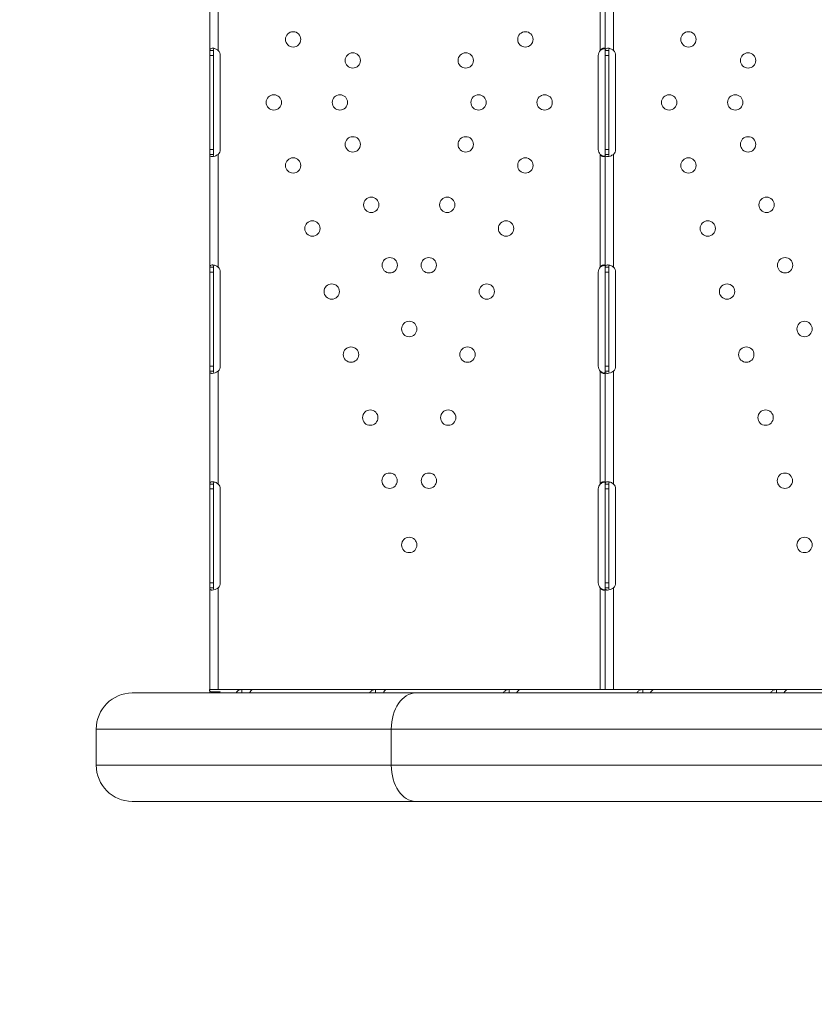
# Model space of a CAD drawing. Units: millimetres. Extents: x 64779 to 81549, y 75203 to 90916.
# Drawn here: x 71152 to 71592, y 85217 to 85762 of the extents above; entities that cross this region are included whole.
import ezdxf

# ---------------------------------------------------------------- set-up
doc = ezdxf.new("R2010")
doc.units = ezdxf.units.MM
doc.header["$MEASUREMENT"] = 0
doc.styles.get("Standard").update_dxf_attribs({"font": 'arial.ttf'})
doc.dimstyles.new('ISO-25', dxfattribs={"dimtxt": 2.5, "dimasz": 2.5, "dimexe": 1.25, "dimexo": 0.625, "dimtad": 1, "dimtxsty": 'Standard', "dimcen": 2.5, "dimadec": 0, "dimazin": 0, "dimtfac": 1, "dimtmove": 0, "dimatfit": 3, "dimfxl": 1, "dimarcsym": 0})

# ---------------------------------------------------------------- blocks, each defined once
blk = doc.blocks.new('*D1')
at = {"color": 0, "lineweight": -2, "transparency": 16777216}
for p, q in [((65418.19, 90412.16), (65418.19, 90533.41)), ((65638.19, 90532.16), (81321.6, 90532.16)), ((81541.6, 90412.16), (81541.6, 90533.41))]:
    blk.add_line(p, q, dxfattribs=at)
at = {"color": 0, "transparency": 16777216}
for points in [[(65638.19, 90568.83), (65638.19, 90495.49), (65418.19, 90532.16)], [(81321.6, 90568.83), (81321.6, 90495.49), (81541.6, 90532.16)]]:
    blk.add_solid(points, dxfattribs=at)
at = {"layer": 'Defpoints', "color": 0, "transparency": 16777216}
for p in [(81541.6, 90532.16), (81541.6, 81809.57), (65418.19, 81358.03)]:
    blk.add_point(p, dxfattribs=at)
at = {"color": 0, "lineweight": 18, "transparency": 16777216, "insert": (73479.89, 90744.91), "char_height": 260, "attachment_point": 5}
blk.add_mtext('1610', dxfattribs=at)
blk = doc.blocks.new('*D2')
at = {"color": 0, "lineweight": -2, "transparency": 16777216}
for p, q in [((65282.39, 90319.79), (65161.14, 90319.79)), ((65162.39, 90099.79), (65162.39, 75428.34)), ((65282.39, 75208.34), (65161.14, 75208.34))]:
    blk.add_line(p, q, dxfattribs=at)
at = {"color": 0, "transparency": 16777216}
for points in [[(65125.72, 90099.79), (65199.05, 90099.79), (65162.39, 90319.79)], [(65125.72, 75428.34), (65199.05, 75428.34), (65162.39, 75208.34)]]:
    blk.add_solid(points, dxfattribs=at)
at = {"layer": 'Defpoints', "color": 0, "transparency": 16777216}
for p in [(73194.37, 90319.79), (65162.39, 75208.34), (72681.19, 75208.34)]:
    blk.add_point(p, dxfattribs=at)
at = {"color": 0, "lineweight": 18, "transparency": 16777216, "insert": (64949.64, 82764.07), "char_height": 260, "attachment_point": 5, "rotation": 90}
blk.add_mtext('1510', dxfattribs=at)

msp = doc.modelspace()

# ---------------------------------------------------------------- linework, layer by layer
at = {"color": 0, "linetype": 'Continuous', "lineweight": 18}
for p, q in [((71257.501, 85745.21), (71257.501, 85807.709)), ((71262.201, 85745.203), (71262.201, 85807.709)), ((71473.779, 85745.21), (71473.779, 85807.709)), ((71476.479, 85745.21), (71476.479, 85807.709)), ((71481.179, 85745.203), (71481.179, 85807.709)), ((71257.501, 85745.21), (71259.079, 85745.21)), ((71257.501, 85742.458), (71257.501, 85745.21)), ((71259.079, 85745.21), (71259.501, 85745.21)), ((71259.501, 85742.458), (71259.501, 85745.21)), ((71476.479, 85745.21), (71478.057, 85745.21)), ((71476.479, 85742.458), (71476.479, 85745.21)), ((71478.057, 85745.21), (71478.479, 85745.21)), ((71478.479, 85742.458), (71478.479, 85745.21)), ((71257.501, 85742.458), (71259.501, 85742.458)), ((71257.501, 85690.458), (71257.501, 85742.458)), ((71259.501, 85690.458), (71259.501, 85742.458)), ((71263.292, 85742.458), (71263.292, 85690.458)), ((71472.682, 85690.458), (71472.682, 85742.458)), ((71476.479, 85742.458), (71478.479, 85742.458)), ((71476.479, 85690.458), (71476.479, 85742.458)), ((71478.479, 85690.458), (71478.479, 85742.458)), ((71482.27, 85742.458), (71482.27, 85690.458)), ((71257.501, 85690.458), (71259.501, 85690.458)), ((71257.501, 85687.706), (71257.501, 85690.458)), ((71258.601, 85687.706), (71257.501, 85687.706)), ((71257.501, 85625.207), (71257.501, 85687.706)), ((71259.501, 85687.706), (71258.601, 85687.706)), ((71259.501, 85687.706), (71259.501, 85690.458)), ((71262.201, 85625.207), (71262.201, 85687.713)), ((71473.779, 85625.207), (71473.779, 85687.706)), ((71476.479, 85690.458), (71478.479, 85690.458)), ((71476.479, 85687.706), (71476.479, 85690.458)), ((71477.579, 85687.706), (71476.479, 85687.706)), ((71476.479, 85625.207), (71476.479, 85687.706)), ((71478.479, 85687.706), (71477.579, 85687.706)), ((71478.479, 85687.706), (71478.479, 85690.458)), ((71481.179, 85625.207), (71481.179, 85687.713)), ((71257.501, 85625.207), (71259.079, 85625.207)), ((71257.501, 85622.458), (71257.501, 85625.207)), ((71257.501, 85622.458), (71259.501, 85622.458)), ((71257.501, 85570.458), (71257.501, 85622.458)), ((71259.079, 85625.207), (71259.501, 85625.207)), ((71259.501, 85622.458), (71259.501, 85625.207)), ((71259.501, 85570.458), (71259.501, 85622.458)), ((71263.295, 85622.458), (71263.295, 85570.458)), ((71472.685, 85570.458), (71472.685, 85622.458)), ((71476.479, 85625.207), (71478.057, 85625.207)), ((71476.479, 85622.458), (71476.479, 85625.207)), ((71476.479, 85622.458), (71478.479, 85622.458)), ((71476.479, 85570.458), (71476.479, 85622.458)), ((71478.057, 85625.207), (71478.479, 85625.207)), ((71478.479, 85622.458), (71478.479, 85625.207)), ((71478.479, 85570.458), (71478.479, 85622.458)), ((71482.273, 85622.458), (71482.273, 85570.458)), ((71257.501, 85570.458), (71259.501, 85570.458)), ((71257.501, 85567.709), (71257.501, 85570.458)), ((71258.601, 85567.709), (71257.501, 85567.709)), ((71257.501, 85505.207), (71257.501, 85567.709)), ((71259.501, 85567.709), (71258.601, 85567.709)), ((71259.501, 85567.709), (71259.501, 85570.458)), ((71262.201, 85505.207), (71262.201, 85567.709)), ((71473.779, 85505.207), (71473.779, 85567.709)), ((71476.479, 85570.458), (71478.479, 85570.458)), ((71476.479, 85567.709), (71476.479, 85570.458)), ((71477.579, 85567.709), (71476.479, 85567.709)), ((71476.479, 85505.207), (71476.479, 85567.709)), ((71478.479, 85567.709), (71477.579, 85567.709)), ((71478.479, 85567.709), (71478.479, 85570.458)), ((71481.179, 85505.207), (71481.179, 85567.709)), ((71257.501, 85505.207), (71259.079, 85505.207)), ((71257.501, 85502.458), (71257.501, 85505.207)), ((71257.501, 85502.458), (71259.501, 85502.458)), ((71257.501, 85450.458), (71257.501, 85502.458)), ((71259.079, 85505.207), (71259.501, 85505.207)), ((71259.501, 85502.458), (71259.501, 85505.207)), ((71259.501, 85450.458), (71259.501, 85502.458)), ((71263.295, 85502.458), (71263.295, 85450.458)), ((71472.685, 85450.458), (71472.685, 85502.458)), ((71476.479, 85505.207), (71478.057, 85505.207)), ((71476.479, 85502.458), (71476.479, 85505.207)), ((71476.479, 85502.458), (71478.479, 85502.458)), ((71476.479, 85450.458), (71476.479, 85502.458)), ((71478.057, 85505.207), (71478.479, 85505.207)), ((71478.479, 85502.458), (71478.479, 85505.207)), ((71478.479, 85450.458), (71478.479, 85502.458)), ((71482.273, 85502.458), (71482.273, 85450.458)), ((71257.501, 85450.458), (71259.501, 85450.458)), ((71257.501, 85447.709), (71257.501, 85450.458)), ((71258.601, 85447.709), (71257.501, 85447.709)), ((71257.501, 85391.458), (71257.501, 85447.709)), ((71259.501, 85447.709), (71258.601, 85447.709)), ((71259.501, 85447.709), (71259.501, 85450.458)), ((71262.201, 85391.458), (71262.201, 85447.709)), ((71473.779, 85391.458), (71473.779, 85447.709)), ((71476.479, 85450.458), (71478.479, 85450.458)), ((71476.479, 85447.709), (71476.479, 85450.458)), ((71477.579, 85447.709), (71476.479, 85447.709)), ((71476.479, 85391.458), (71476.479, 85447.709)), ((71478.479, 85447.709), (71477.579, 85447.709)), ((71478.479, 85447.709), (71478.479, 85450.458)), ((71481.179, 85391.458), (71481.179, 85447.709)), ((71257.501, 85391.458), (71262.201, 85391.458)), ((71257.549, 85391.454), (71257.594, 85391.454)), ((71257.549, 85391.454), (71257.549, 85391.444)), ((71275.315, 85391.454), (71257.594, 85391.454)), ((71353.985, 85391.458), (71262.201, 85391.458)), ((71275.061, 85391.448), (71275.061, 85391.448)), ((71281.338, 85391.454), (71275.315, 85391.454)), ((71275.315, 85391.454), (71275.315, 85389.879)), ((71349.329, 85391.454), (71281.338, 85391.454)), ((71349.075, 85391.448), (71349.075, 85391.448)), ((71355.352, 85391.454), (71349.329, 85391.454)), ((71349.329, 85391.454), (71349.329, 85389.879)), ((71353.985, 85391.454), (71353.985, 85391.458)), ((71423.343, 85391.454), (71355.352, 85391.454)), ((71381.995, 85391.458), (71381.995, 85391.454)), ((71473.779, 85391.458), (71381.995, 85391.458)), ((71423.089, 85391.448), (71423.089, 85391.448)), ((71429.366, 85391.454), (71423.343, 85391.454)), ((71423.343, 85391.454), (71423.343, 85389.879)), ((71497.357, 85391.454), (71429.366, 85391.454)), ((71476.479, 85391.458), (71473.779, 85391.458)), ((71476.479, 85391.458), (71481.179, 85391.458)), ((71572.963, 85391.458), (71481.179, 85391.458)), ((71497.103, 85391.448), (71497.103, 85391.448)), ((71503.38, 85391.454), (71497.357, 85391.454)), ((71497.357, 85391.454), (71497.357, 85389.879)), ((71571.371, 85391.454), (71503.38, 85391.454)), ((71571.117, 85391.448), (71571.117, 85391.448)), ((71577.394, 85391.454), (71571.371, 85391.454)), ((71571.371, 85391.454), (71571.371, 85389.879)), ((71572.963, 85391.454), (71572.963, 85391.458)), ((71645.385, 85391.454), (71577.394, 85391.454)), ((71214.571, 85389.523), (71371.525, 85389.523)), ((71257.501, 85390.693), (71257.782, 85389.523)), ((71257.549, 85390.495), (71257.549, 85389.523)), ((71257.594, 85389.523), (71257.594, 85390.31)), ((71258.951, 85390.078), (71259.324, 85389.523)), ((71258.951, 85390.078), (71263.232, 85390.078)), ((71275.315, 85389.879), (71275.315, 85389.523)), ((71349.329, 85389.879), (71349.329, 85389.523)), ((71964.994, 85389.523), (71371.525, 85389.523)), ((71423.343, 85389.879), (71423.343, 85389.523)), ((71497.357, 85389.879), (71497.357, 85389.523)), ((71571.371, 85389.879), (71571.371, 85389.523)), ((71194.571, 85369.523), (71194.571, 85349.523)), ((71358.065, 85369.523), (71194.571, 85369.523)), ((71358.065, 85369.523), (71952.689, 85369.523)), ((71358.065, 85349.523), (71358.065, 85369.523)), ((71194.571, 85349.523), (71358.065, 85349.523)), ((71953.534, 85349.523), (71358.065, 85349.523)), ((71371.525, 85329.523), (71214.571, 85329.523)), ((71371.525, 85329.523), (71934.979, 85329.523))]:
    msp.add_line(p, q, dxfattribs=at)
for centre in [(71303.674, 85751.357), (71432.306, 85751.357), (71522.652, 85751.357), (71336.702, 85739.678), (71399.278, 85739.678), (71555.68, 85739.678), (71292.99, 85716.456), (71329.593, 85716.456), (71406.387, 85716.456), (71442.99, 85716.456), (71511.968, 85716.456), (71548.571, 85716.456), (71336.702, 85693.234), (71399.278, 85693.234), (71555.68, 85693.234), (71303.674, 85681.555), (71432.306, 85681.555), (71522.652, 85681.555), (71346.947, 85659.767), (71389.033, 85659.767), (71565.925, 85659.767), (71314.358, 85646.653), (71421.622, 85646.653), (71533.336, 85646.653), (71357.192, 85626.3), (71378.788, 85626.3), (71576.17, 85626.3), (71325.042, 85611.752), (71410.938, 85611.752), (71544.02, 85611.752), (71367.99, 85591.027), (71586.968, 85591.027), (71335.726, 85576.851), (71400.254, 85576.851), (71554.704, 85576.851), (71346.41, 85541.95), (71389.57, 85541.95), (71565.388, 85541.95), (71357.094, 85507.048), (71378.886, 85507.048), (71576.073, 85507.048), (71367.99, 85471.456), (71586.968, 85471.456)]:
    msp.add_circle(centre, 4.25, dxfattribs=at)
for centre, radius, start, end in [((71259.292, 85742.458), 4, 0, 43.33618), ((71476.682, 85742.458), 4, 136.52271, 180), ((71478.27, 85742.458), 4, 0, 43.33618), ((71259.292, 85690.458), 4, 316.66382, 0), ((71476.682, 85690.458), 4, 180, 223.47729), ((71478.27, 85690.458), 4, 316.66382, 0), ((71259.295, 85622.458), 4, 0, 43.40678), ((71476.685, 85622.458), 4, 136.59322, 180), ((71478.273, 85622.458), 4, 0, 43.40678), ((71259.295, 85570.458), 4, 316.59322, 0), ((71476.685, 85570.458), 4, 180, 223.40678), ((71478.273, 85570.458), 4, 316.59322, 0), ((71259.295, 85502.458), 4, 0, 43.40678), ((71476.685, 85502.458), 4, 136.59322, 180), ((71478.273, 85502.458), 4, 0, 43.40678), ((71259.295, 85450.458), 4, 316.59322, 0), ((71476.685, 85450.458), 4, 180, 223.40678), ((71478.273, 85450.458), 4, 316.59322, 360), ((71214.571, 85369.523), 20, 90, 180), ((71214.571, 85349.523), 20, 180, 270)]:
    msp.add_arc(centre, radius, start, end, dxfattribs=at)
at = {"color": 0, "linetype": 'Continuous', "lineweight": 18, "extrusion": (0, 0, -1)}
for centre, major_axis, ratio, start_param in [((71258.334, 85394.154), (0, -2.7), 0.6724536, -0.0514888), ((71371.525, 85369.523), (0, 20), 0.6730125, -1.5707963)]:
    msp.add_ellipse(centre, major_axis=major_axis, ratio=ratio, start_param=start_param, end_param=0, dxfattribs=at)
at = {"color": 0, "linetype": 'Continuous', "lineweight": 18}
for centre, major_axis, ratio, start_param, end_param in [((71265.466, 85386.754), (0, -4.7), 0.6724536, -2.3561945, -2.2007818), ((71371.525, 85349.523), (0, -20), 0.6730125, -1.5707963, 0)]:
    msp.add_ellipse(centre, major_axis=major_axis, ratio=ratio, start_param=start_param, end_param=end_param, dxfattribs=at)
at = {"lineweight": 18}
msp.add_open_spline([(65418.186, 81358.03), (65412.247, 81513.556), (65425.227, 81794.062), (65385.188, 82592.642), (66017.616, 84127.01), (67850.467, 84400.884), (69769.693, 84877.301), (69686.44, 85720.232), (69730.397, 87075.204), (69548.283, 88564.988), (69731.899, 90426.787), (71303.815, 90288.594), (72414.7, 90336.544), (73454.231, 90309.287), (74500.243, 90342.041), (75465.882, 90285.426), (76890.21, 90364.777), (77149.968, 88507.309), (76772.434, 86803.969), (77784.107, 85261.056), (77765.632, 84567.535), (77662.089, 83662.884), (79495.573, 83712.406), (81143.102, 84014.915), (81573.939, 82612.926), (81534.22, 81817.037), (81573.835, 81018.144), (81145.831, 79648.743), (78973.284, 79856.67), (76183.814, 80205.769), (76228.717, 79474.919), (76236.951, 78915.657), (75986.123, 77878.436), (74740.474, 77966.037), (74411.377, 76899.229), (74850.84, 75565.374), (73426.975, 75180.534), (72711.159, 75212.401), (71999.465, 75189.134), (70516.325, 75513.269), (71258.47, 77290.977), (69925.193, 77928.473), (69917.507, 79306.39), (68547.5, 79506.868), (67451.852, 80025.616), (65762.173, 79566.827), (65438.485, 80826.424), (65418.186, 81358.03)], degree=3, knots=[0, 0, 0, 0, 447.8308637, 866.1080192, 2394.6257386, 4795.1894752, 6482.668803, 6839.0724155, 7197.377889, 10583.2670239, 11558.2407666, 12782.5007751, 13891.8250291, 14798.8535372, 15879.0296721, 16989.7351631, 17990.4345931, 18912.2030941, 22185.2457155, 23601.1744152, 23909.3357218, 24279.7311255, 26119.3214129, 27536.1344962, 29066.8682256, 29519.4838864, 29972.9714716, 31503.705201, 32920.5182843, 36236.6370287, 36525.696628, 36819.8942334, 37967.9445305, 39115.9948276, 39632.17218, 41048.9852633, 42579.7189927, 42908.3969767, 43236.0813674, 44765.8425884, 46182.6556717, 47320.394013, 48468.4443101, 49569.4325121, 50864.6579149, 52281.4709982, 53812.2047276, 53812.2047276, 53812.2047276, 53812.2047276], dxfattribs=at)
at = {"color": 0, "linetype": 'Continuous', "lineweight": 18}
for points, knots in [([(71262.201, 85745.203), (71261.687, 85745.62), (71261.119, 85745.934), (71260.257, 85746.247), (71259.968, 85746.326), (71259.547, 85746.404), (71259.409, 85746.424), (71259.207, 85746.443), (71259.14, 85746.448), (71259.042, 85746.453), (71259.009, 85746.455), (71258.961, 85746.456), (71258.945, 85746.456), (71258.921, 85746.456), (71258.913, 85746.456), (71258.897, 85746.457), (71258.889, 85746.457), (71258.429, 85746.457), (71258.079, 85746.353), (71257.615, 85745.938), (71257.501, 85745.626), (71257.501, 85745.21)], [0, 0, 0, 0, 0.25, 0.25, 0.375, 0.375, 0.4375, 0.4375, 0.46875, 0.46875, 0.484375, 0.484375, 0.4921875, 0.4921875, 0.4960938, 0.4960938, 0.5, 0.5, 0.75, 0.75, 1, 1, 1, 1]), ([(71259.882, 85746.338), (71259.812, 85746.289), (71259.751, 85746.225), (71259.566, 85745.938), (71259.501, 85745.626), (71259.501, 85745.21)], [0.65443122, 0.65443122, 0.65443122, 0.65443122, 0.75, 0.75, 1, 1, 1, 1]), ([(71476.479, 85745.203), (71476.479, 85745.621), (71476.43, 85745.935), (71476.243, 85746.248), (71476.162, 85746.327), (71476.009, 85746.405), (71475.952, 85746.424), (71475.829, 85746.45), (71475.761, 85746.457), (71475.546, 85746.457), (71475.392, 85746.431), (71475.155, 85746.356), (71475.074, 85746.325), (71474.953, 85746.269), (71474.913, 85746.249), (71474.852, 85746.216), (71474.832, 85746.205), (71474.802, 85746.187), (71474.791, 85746.181), (71474.776, 85746.172), (71474.771, 85746.169), (71474.764, 85746.164), (71474.761, 85746.163), (71474.756, 85746.16), (71474.753, 85746.158), (71474.632, 85746.083), (71474.491, 85745.967), (71474.167, 85745.652), (71473.983, 85745.452), (71473.779, 85745.21)], [0, 0, 0, 0, 0.25, 0.25, 0.375, 0.375, 0.4375, 0.4375, 0.5, 0.5, 0.625, 0.625, 0.6875, 0.6875, 0.71875, 0.71875, 0.734375, 0.734375, 0.7421875, 0.7421875, 0.7460938, 0.7460938, 0.7480469, 0.7480469, 0.75, 0.75, 0.875, 0.875, 1, 1, 1, 1]), ([(71476.12, 85746.343), (71476.045, 85746.326), (71475.969, 85746.308), (71475.823, 85746.269), (71475.717, 85746.238), (71475.594, 85746.199), (71475.533, 85746.178), (71475.502, 85746.167), (71475.489, 85746.163), (71475.48, 85746.16), (71475.474, 85746.158), (71475.263, 85746.083), (71475.019, 85745.967), (71474.454, 85745.652), (71474.133, 85745.452), (71473.779, 85745.21)], [0.65368473, 0.65368473, 0.65368473, 0.65368473, 0.6875, 0.6875, 0.71875, 0.734375, 0.7421875, 0.74609375, 0.74804687, 0.74804687, 0.75, 0.75, 0.875, 0.875, 1, 1, 1, 1]), ([(71481.179, 85745.203), (71480.665, 85745.62), (71480.097, 85745.934), (71479.235, 85746.247), (71478.946, 85746.326), (71478.525, 85746.404), (71478.387, 85746.424), (71478.185, 85746.443), (71478.118, 85746.448), (71478.02, 85746.453), (71477.987, 85746.455), (71477.939, 85746.456), (71477.923, 85746.456), (71477.899, 85746.456), (71477.891, 85746.456), (71477.875, 85746.457), (71477.867, 85746.457), (71477.407, 85746.457), (71477.057, 85746.353), (71476.593, 85745.938), (71476.479, 85745.626), (71476.479, 85745.21)], [0, 0, 0, 0, 0.25, 0.25, 0.375, 0.375, 0.4375, 0.4375, 0.46875, 0.46875, 0.484375, 0.484375, 0.4921875, 0.4921875, 0.4960938, 0.4960938, 0.5, 0.5, 0.75, 0.75, 1, 1, 1, 1]), ([(71478.86, 85746.338), (71478.79, 85746.289), (71478.729, 85746.225), (71478.544, 85745.938), (71478.479, 85745.626), (71478.479, 85745.21)], [0.65443122, 0.65443122, 0.65443122, 0.65443122, 0.75, 0.75, 1, 1, 1, 1]), ([(71257.501, 85687.706), (71257.501, 85687.289), (71257.587, 85686.976), (71257.913, 85686.665), (71258.054, 85686.587), (71258.322, 85686.51), (71258.42, 85686.49), (71258.581, 85686.471), (71258.637, 85686.466), (71258.725, 85686.462), (71258.755, 85686.461), (71258.801, 85686.46), (71258.816, 85686.459), (71258.839, 85686.459), (71258.847, 85686.459), (71258.863, 85686.459), (71258.871, 85686.459), (71259.33, 85686.46), (71259.865, 85686.566), (71261.005, 85686.983), (71261.609, 85687.296), (71262.201, 85687.713)], [0, 0, 0, 0, 0.25, 0.25, 0.375, 0.375, 0.4375, 0.4375, 0.46875, 0.46875, 0.484375, 0.484375, 0.4921875, 0.4921875, 0.4960938, 0.4960938, 0.5, 0.5, 0.75, 0.75, 1, 1, 1, 1]), ([(71259.501, 85687.706), (71259.501, 85687.289), (71259.55, 85686.976), (71259.719, 85686.696), (71259.772, 85686.636), (71259.835, 85686.589)], [0, 0, 0, 0, 0.25, 0.25, 0.33737428, 0.33737428, 0.33737428, 0.33737428]), ([(71473.779, 85687.706), (71474.076, 85687.289), (71474.403, 85686.976), (71474.899, 85686.664), (71475.064, 85686.587), (71475.306, 85686.509), (71475.385, 85686.49), (71475.54, 85686.465), (71475.616, 85686.459), (71475.831, 85686.46), (71475.953, 85686.485), (71476.105, 85686.561), (71476.15, 85686.593), (71476.211, 85686.65), (71476.23, 85686.67), (71476.257, 85686.703), (71476.266, 85686.714), (71476.278, 85686.732), (71476.283, 85686.738), (71476.289, 85686.747), (71476.291, 85686.75), (71476.294, 85686.755), (71476.295, 85686.756), (71476.297, 85686.76), (71476.298, 85686.761), (71476.344, 85686.837), (71476.389, 85686.953), (71476.456, 85687.27), (71476.479, 85687.47), (71476.479, 85687.713)], [0, 0, 0, 0, 0.25, 0.25, 0.375, 0.375, 0.4375, 0.4375, 0.5, 0.5, 0.625, 0.625, 0.6875, 0.6875, 0.71875, 0.71875, 0.734375, 0.734375, 0.7421875, 0.7421875, 0.7460938, 0.7460938, 0.7480469, 0.7480469, 0.75, 0.75, 0.875, 0.875, 1, 1, 1, 1]), ([(71473.779, 85687.706), (71474.296, 85687.288), (71474.865, 85686.976), (71475.666, 85686.687), (71475.893, 85686.621), (71476.116, 85686.572)], [0, 0, 0, 0, 0.25, 0.25, 0.34829064, 0.34829064, 0.34829064, 0.34829064]), ([(71476.479, 85687.706), (71476.479, 85687.289), (71476.565, 85686.976), (71476.891, 85686.665), (71477.033, 85686.587), (71477.3, 85686.51), (71477.398, 85686.49), (71477.559, 85686.471), (71477.615, 85686.466), (71477.703, 85686.462), (71477.733, 85686.461), (71477.779, 85686.46), (71477.794, 85686.459), (71477.817, 85686.459), (71477.825, 85686.459), (71477.841, 85686.459), (71477.849, 85686.459), (71478.308, 85686.46), (71478.843, 85686.566), (71479.983, 85686.983), (71480.587, 85687.296), (71481.179, 85687.713)], [0, 0, 0, 0, 0.25, 0.25, 0.375, 0.375, 0.4375, 0.4375, 0.46875, 0.46875, 0.484375, 0.484375, 0.4921875, 0.4921875, 0.4960938, 0.4960938, 0.5, 0.5, 0.75, 0.75, 1, 1, 1, 1]), ([(71478.479, 85687.706), (71478.479, 85687.289), (71478.528, 85686.976), (71478.697, 85686.696), (71478.75, 85686.636), (71478.813, 85686.589)], [0, 0, 0, 0, 0.25, 0.25, 0.33737428, 0.33737428, 0.33737428, 0.33737428]), ([(71262.201, 85625.207), (71261.686, 85625.623), (71261.118, 85625.937), (71260.255, 85626.249), (71259.966, 85626.327), (71259.545, 85626.405), (71259.406, 85626.425), (71259.204, 85626.444), (71259.138, 85626.449), (71259.04, 85626.454), (71259.007, 85626.455), (71258.959, 85626.456), (71258.943, 85626.456), (71258.919, 85626.456), (71258.911, 85626.457), (71258.895, 85626.457), (71258.886, 85626.457), (71258.427, 85626.456), (71258.078, 85626.352), (71257.615, 85625.935), (71257.501, 85625.623), (71257.501, 85625.207)], [0, 0, 0, 0, 0.25, 0.25, 0.375, 0.375, 0.4375, 0.4375, 0.46875, 0.46875, 0.484375, 0.484375, 0.4921875, 0.4921875, 0.4960938, 0.4960938, 0.5, 0.5, 0.75, 0.75, 1, 1, 1, 1]), ([(71259.883, 85626.338), (71259.812, 85626.289), (71259.751, 85626.224), (71259.566, 85625.935), (71259.501, 85625.623), (71259.501, 85625.207)], [0.65326878, 0.65326878, 0.65326878, 0.65326878, 0.75, 0.75, 1, 1, 1, 1]), ([(71476.479, 85625.207), (71476.479, 85625.624), (71476.43, 85625.937), (71476.243, 85626.25), (71476.161, 85626.328), (71476.008, 85626.406), (71475.952, 85626.425), (71475.829, 85626.451), (71475.761, 85626.457), (71475.546, 85626.456), (71475.392, 85626.431), (71475.154, 85626.355), (71475.074, 85626.324), (71474.953, 85626.268), (71474.912, 85626.247), (71474.852, 85626.214), (71474.831, 85626.203), (71474.801, 85626.185), (71474.791, 85626.179), (71474.776, 85626.17), (71474.771, 85626.167), (71474.763, 85626.163), (71474.761, 85626.161), (71474.756, 85626.158), (71474.752, 85626.156), (71474.631, 85626.081), (71474.491, 85625.965), (71474.166, 85625.649), (71473.982, 85625.449), (71473.779, 85625.207)], [0, 0, 0, 0, 0.25, 0.25, 0.375, 0.375, 0.4375, 0.4375, 0.5, 0.5, 0.625, 0.625, 0.6875, 0.6875, 0.71875, 0.71875, 0.734375, 0.734375, 0.7421875, 0.7421875, 0.7460938, 0.7460938, 0.7480469, 0.7480469, 0.75, 0.75, 0.875, 0.875, 1, 1, 1, 1]), ([(71476.122, 85626.343), (71476.046, 85626.326), (71475.969, 85626.307), (71475.822, 85626.268), (71475.716, 85626.237), (71475.593, 85626.197), (71475.532, 85626.176), (71475.501, 85626.166), (71475.488, 85626.161), (71475.479, 85626.158), (71475.473, 85626.156), (71475.262, 85626.081), (71475.018, 85625.965), (71474.453, 85625.649), (71474.133, 85625.449), (71473.779, 85625.207)], [0.6532396, 0.6532396, 0.6532396, 0.6532396, 0.6875, 0.6875, 0.71875, 0.734375, 0.7421875, 0.74609375, 0.74804687, 0.74804687, 0.75, 0.75, 0.875, 0.875, 1, 1, 1, 1]), ([(71481.179, 85625.207), (71480.664, 85625.623), (71480.096, 85625.937), (71479.233, 85626.249), (71478.944, 85626.327), (71478.523, 85626.405), (71478.385, 85626.425), (71478.182, 85626.444), (71478.116, 85626.449), (71478.018, 85626.454), (71477.985, 85626.455), (71477.937, 85626.456), (71477.921, 85626.456), (71477.897, 85626.456), (71477.889, 85626.457), (71477.873, 85626.457), (71477.864, 85626.457), (71477.405, 85626.456), (71477.056, 85626.352), (71476.593, 85625.935), (71476.479, 85625.623), (71476.479, 85625.207)], [0, 0, 0, 0, 0.25, 0.25, 0.375, 0.375, 0.4375, 0.4375, 0.46875, 0.46875, 0.484375, 0.484375, 0.4921875, 0.4921875, 0.4960938, 0.4960938, 0.5, 0.5, 0.75, 0.75, 1, 1, 1, 1]), ([(71478.862, 85626.338), (71478.79, 85626.289), (71478.729, 85626.224), (71478.544, 85625.935), (71478.479, 85625.623), (71478.479, 85625.207)], [0.65326878, 0.65326878, 0.65326878, 0.65326878, 0.75, 0.75, 1, 1, 1, 1]), ([(71257.501, 85567.709), (71257.501, 85567.292), (71257.586, 85566.979), (71257.912, 85566.666), (71258.053, 85566.588), (71258.32, 85566.511), (71258.418, 85566.491), (71258.579, 85566.472), (71258.635, 85566.467), (71258.723, 85566.462), (71258.753, 85566.461), (71258.798, 85566.46), (71258.814, 85566.459), (71258.837, 85566.459), (71258.845, 85566.459), (71258.86, 85566.459), (71258.869, 85566.459), (71259.327, 85566.46), (71259.863, 85566.564), (71261.004, 85566.981), (71261.609, 85567.293), (71262.201, 85567.709)], [0, 0, 0, 0, 0.25, 0.25, 0.375, 0.375, 0.4375, 0.4375, 0.46875, 0.46875, 0.484375, 0.484375, 0.4921875, 0.4921875, 0.4960938, 0.4960938, 0.5, 0.5, 0.75, 0.75, 1, 1, 1, 1]), ([(71259.501, 85567.709), (71259.501, 85567.292), (71259.55, 85566.979), (71259.719, 85566.697), (71259.772, 85566.636), (71259.836, 85566.589)], [0, 0, 0, 0, 0.25, 0.25, 0.3385106, 0.3385106, 0.3385106, 0.3385106]), ([(71473.779, 85567.709), (71474.075, 85567.292), (71474.402, 85566.978), (71474.898, 85566.666), (71475.064, 85566.588), (71475.305, 85566.51), (71475.385, 85566.491), (71475.54, 85566.465), (71475.616, 85566.459), (71475.831, 85566.459), (71475.953, 85566.485), (71476.105, 85566.56), (71476.15, 85566.592), (71476.211, 85566.648), (71476.23, 85566.669), (71476.257, 85566.701), (71476.266, 85566.713), (71476.278, 85566.73), (71476.282, 85566.736), (71476.288, 85566.745), (71476.29, 85566.748), (71476.293, 85566.753), (71476.294, 85566.755), (71476.296, 85566.758), (71476.298, 85566.76), (71476.344, 85566.835), (71476.389, 85566.951), (71476.456, 85567.267), (71476.479, 85567.467), (71476.479, 85567.709)], [0, 0, 0, 0, 0.25, 0.25, 0.375, 0.375, 0.4375, 0.4375, 0.5, 0.5, 0.625, 0.625, 0.6875, 0.6875, 0.71875, 0.71875, 0.734375, 0.734375, 0.7421875, 0.7421875, 0.7460938, 0.7460938, 0.7480469, 0.7480469, 0.75, 0.75, 0.875, 0.875, 1, 1, 1, 1]), ([(71473.779, 85567.709), (71474.295, 85567.291), (71474.864, 85566.978), (71475.666, 85566.688), (71475.894, 85566.622), (71476.118, 85566.572)], [0, 0, 0, 0, 0.25, 0.25, 0.34874716, 0.34874716, 0.34874716, 0.34874716]), ([(71476.479, 85567.709), (71476.479, 85567.292), (71476.564, 85566.979), (71476.89, 85566.666), (71477.031, 85566.588), (71477.298, 85566.511), (71477.396, 85566.491), (71477.557, 85566.472), (71477.613, 85566.467), (71477.701, 85566.462), (71477.731, 85566.461), (71477.776, 85566.46), (71477.792, 85566.459), (71477.815, 85566.459), (71477.823, 85566.459), (71477.838, 85566.459), (71477.847, 85566.459), (71478.305, 85566.46), (71478.841, 85566.564), (71479.982, 85566.981), (71480.587, 85567.293), (71481.179, 85567.709)], [0, 0, 0, 0, 0.25, 0.25, 0.375, 0.375, 0.4375, 0.4375, 0.46875, 0.46875, 0.484375, 0.484375, 0.4921875, 0.4921875, 0.4960938, 0.4960938, 0.5, 0.5, 0.75, 0.75, 1, 1, 1, 1]), ([(71478.479, 85567.709), (71478.479, 85567.292), (71478.528, 85566.979), (71478.697, 85566.697), (71478.751, 85566.636), (71478.814, 85566.589)], [0, 0, 0, 0, 0.25, 0.25, 0.3385106, 0.3385106, 0.3385106, 0.3385106]), ([(71262.201, 85505.207), (71261.686, 85505.623), (71261.118, 85505.937), (71260.255, 85506.249), (71259.966, 85506.327), (71259.545, 85506.405), (71259.406, 85506.425), (71259.204, 85506.444), (71259.138, 85506.449), (71259.04, 85506.454), (71259.007, 85506.455), (71258.959, 85506.456), (71258.943, 85506.456), (71258.919, 85506.456), (71258.911, 85506.457), (71258.895, 85506.457), (71258.886, 85506.457), (71258.427, 85506.456), (71258.078, 85506.352), (71257.615, 85505.935), (71257.501, 85505.623), (71257.501, 85505.207)], [0, 0, 0, 0, 0.25, 0.25, 0.375, 0.375, 0.4375, 0.4375, 0.46875, 0.46875, 0.484375, 0.484375, 0.4921875, 0.4921875, 0.4960938, 0.4960938, 0.5, 0.5, 0.75, 0.75, 1, 1, 1, 1]), ([(71259.883, 85506.338), (71259.812, 85506.289), (71259.751, 85506.224), (71259.566, 85505.935), (71259.501, 85505.623), (71259.501, 85505.207)], [0.65326878, 0.65326878, 0.65326878, 0.65326878, 0.75, 0.75, 1, 1, 1, 1]), ([(71476.479, 85505.207), (71476.479, 85505.624), (71476.43, 85505.937), (71476.243, 85506.25), (71476.161, 85506.328), (71476.008, 85506.406), (71475.952, 85506.425), (71475.829, 85506.451), (71475.761, 85506.457), (71475.546, 85506.456), (71475.392, 85506.431), (71475.154, 85506.355), (71475.074, 85506.324), (71474.953, 85506.268), (71474.912, 85506.247), (71474.852, 85506.214), (71474.831, 85506.203), (71474.801, 85506.185), (71474.791, 85506.179), (71474.776, 85506.17), (71474.771, 85506.167), (71474.763, 85506.163), (71474.761, 85506.161), (71474.756, 85506.158), (71474.752, 85506.156), (71474.631, 85506.081), (71474.491, 85505.965), (71474.166, 85505.649), (71473.982, 85505.449), (71473.779, 85505.207)], [0, 0, 0, 0, 0.25, 0.25, 0.375, 0.375, 0.4375, 0.4375, 0.5, 0.5, 0.625, 0.625, 0.6875, 0.6875, 0.71875, 0.71875, 0.734375, 0.734375, 0.7421875, 0.7421875, 0.7460938, 0.7460938, 0.7480469, 0.7480469, 0.75, 0.75, 0.875, 0.875, 1, 1, 1, 1]), ([(71476.122, 85506.343), (71476.046, 85506.326), (71475.969, 85506.307), (71475.822, 85506.268), (71475.716, 85506.237), (71475.593, 85506.197), (71475.532, 85506.176), (71475.501, 85506.166), (71475.488, 85506.161), (71475.479, 85506.158), (71475.473, 85506.156), (71475.262, 85506.081), (71475.018, 85505.965), (71474.453, 85505.649), (71474.133, 85505.449), (71473.779, 85505.207)], [0.6532396, 0.6532396, 0.6532396, 0.6532396, 0.6875, 0.6875, 0.71875, 0.734375, 0.7421875, 0.74609375, 0.74804687, 0.74804687, 0.75, 0.75, 0.875, 0.875, 1, 1, 1, 1]), ([(71481.179, 85505.207), (71480.664, 85505.623), (71480.096, 85505.937), (71479.233, 85506.249), (71478.944, 85506.327), (71478.523, 85506.405), (71478.385, 85506.425), (71478.182, 85506.444), (71478.116, 85506.449), (71478.018, 85506.454), (71477.985, 85506.455), (71477.937, 85506.456), (71477.921, 85506.456), (71477.897, 85506.456), (71477.889, 85506.457), (71477.873, 85506.457), (71477.864, 85506.457), (71477.405, 85506.456), (71477.056, 85506.352), (71476.593, 85505.935), (71476.479, 85505.623), (71476.479, 85505.207)], [0, 0, 0, 0, 0.25, 0.25, 0.375, 0.375, 0.4375, 0.4375, 0.46875, 0.46875, 0.484375, 0.484375, 0.4921875, 0.4921875, 0.4960938, 0.4960938, 0.5, 0.5, 0.75, 0.75, 1, 1, 1, 1]), ([(71478.862, 85506.338), (71478.79, 85506.289), (71478.729, 85506.224), (71478.544, 85505.935), (71478.479, 85505.623), (71478.479, 85505.207)], [0.65326878, 0.65326878, 0.65326878, 0.65326878, 0.75, 0.75, 1, 1, 1, 1]), ([(71257.501, 85447.709), (71257.501, 85447.292), (71257.586, 85446.979), (71257.912, 85446.666), (71258.053, 85446.588), (71258.32, 85446.511), (71258.418, 85446.491), (71258.579, 85446.472), (71258.635, 85446.467), (71258.723, 85446.462), (71258.753, 85446.461), (71258.798, 85446.46), (71258.814, 85446.459), (71258.837, 85446.459), (71258.845, 85446.459), (71258.86, 85446.459), (71258.869, 85446.459), (71259.327, 85446.46), (71259.863, 85446.564), (71261.004, 85446.981), (71261.609, 85447.293), (71262.201, 85447.709)], [0, 0, 0, 0, 0.25, 0.25, 0.375, 0.375, 0.4375, 0.4375, 0.46875, 0.46875, 0.484375, 0.484375, 0.4921875, 0.4921875, 0.4960938, 0.4960938, 0.5, 0.5, 0.75, 0.75, 1, 1, 1, 1]), ([(71259.501, 85447.709), (71259.501, 85447.292), (71259.55, 85446.979), (71259.719, 85446.697), (71259.772, 85446.636), (71259.836, 85446.589)], [0, 0, 0, 0, 0.25, 0.25, 0.3385106, 0.3385106, 0.3385106, 0.3385106]), ([(71473.779, 85447.709), (71474.075, 85447.292), (71474.402, 85446.978), (71474.898, 85446.666), (71475.064, 85446.588), (71475.305, 85446.51), (71475.385, 85446.491), (71475.54, 85446.465), (71475.616, 85446.459), (71475.831, 85446.459), (71475.953, 85446.485), (71476.105, 85446.56), (71476.15, 85446.592), (71476.211, 85446.648), (71476.23, 85446.669), (71476.257, 85446.701), (71476.266, 85446.713), (71476.278, 85446.73), (71476.282, 85446.736), (71476.288, 85446.745), (71476.29, 85446.748), (71476.293, 85446.753), (71476.294, 85446.755), (71476.296, 85446.758), (71476.298, 85446.76), (71476.344, 85446.835), (71476.389, 85446.951), (71476.456, 85447.267), (71476.479, 85447.467), (71476.479, 85447.709)], [0, 0, 0, 0, 0.25, 0.25, 0.375, 0.375, 0.4375, 0.4375, 0.5, 0.5, 0.625, 0.625, 0.6875, 0.6875, 0.71875, 0.71875, 0.734375, 0.734375, 0.7421875, 0.7421875, 0.7460938, 0.7460938, 0.7480469, 0.7480469, 0.75, 0.75, 0.875, 0.875, 1, 1, 1, 1]), ([(71473.779, 85447.709), (71474.295, 85447.291), (71474.864, 85446.978), (71475.666, 85446.688), (71475.894, 85446.622), (71476.118, 85446.572)], [0, 0, 0, 0, 0.25, 0.25, 0.34874716, 0.34874716, 0.34874716, 0.34874716]), ([(71476.479, 85447.709), (71476.479, 85447.292), (71476.564, 85446.979), (71476.89, 85446.666), (71477.031, 85446.588), (71477.298, 85446.511), (71477.396, 85446.491), (71477.557, 85446.472), (71477.613, 85446.467), (71477.701, 85446.462), (71477.731, 85446.461), (71477.776, 85446.46), (71477.792, 85446.459), (71477.815, 85446.459), (71477.823, 85446.459), (71477.838, 85446.459), (71477.847, 85446.459), (71478.305, 85446.46), (71478.841, 85446.564), (71479.982, 85446.981), (71480.587, 85447.293), (71481.179, 85447.709)], [0, 0, 0, 0, 0.25, 0.25, 0.375, 0.375, 0.4375, 0.4375, 0.46875, 0.46875, 0.484375, 0.484375, 0.4921875, 0.4921875, 0.4960938, 0.4960938, 0.5, 0.5, 0.75, 0.75, 1, 1, 1, 1]), ([(71478.479, 85447.709), (71478.479, 85447.292), (71478.528, 85446.979), (71478.697, 85446.697), (71478.751, 85446.636), (71478.814, 85446.589)], [0, 0, 0, 0, 0.25, 0.25, 0.3385106, 0.3385106, 0.3385106, 0.3385106]), ([(71257.385, 85391.18), (71257.385, 85391.045), (71257.422, 85390.886), (71257.519, 85390.677), (71257.558, 85390.612), (71257.624, 85390.525), (71257.648, 85390.498), (71257.685, 85390.462), (71257.698, 85390.45), (71257.724, 85390.428), (71257.738, 85390.417), (71257.961, 85390.254), (71258.365, 85390.137), (71258.951, 85390.078)], [0, 0, 0, 0, 0.25, 0.25, 0.375, 0.375, 0.4375, 0.4375, 0.46875, 0.46875, 0.5, 0.5, 1, 1, 1, 1]), ([(71272.101, 85389.523), (71272.171, 85389.694), (71272.256, 85389.857), (71272.642, 85390.455), (71273.048, 85390.819), (71274.054, 85391.319), (71274.653, 85391.454), (71275.315, 85391.454)], [0.41332433, 0.41332433, 0.41332433, 0.41332433, 0.5, 0.5, 0.75, 0.75, 1, 1, 1, 1]), ([(71281.338, 85391.454), (71281.173, 85391.454), (71280.945, 85391.344), (71280.422, 85390.902), (71280.128, 85390.569), (71279.697, 85389.954), (71279.564, 85389.746), (71279.432, 85389.523)], [0, 0, 0, 0, 0.25, 0.25, 0.5, 0.5, 0.61095811, 0.61095811, 0.61095811, 0.61095811]), ([(71346.115, 85389.523), (71346.185, 85389.694), (71346.27, 85389.857), (71346.656, 85390.455), (71347.062, 85390.819), (71348.068, 85391.319), (71348.667, 85391.454), (71349.329, 85391.454)], [0.41332433, 0.41332433, 0.41332433, 0.41332433, 0.5, 0.5, 0.75, 0.75, 1, 1, 1, 1]), ([(71355.352, 85391.454), (71355.187, 85391.454), (71354.959, 85391.344), (71354.436, 85390.902), (71354.142, 85390.569), (71353.711, 85389.954), (71353.578, 85389.746), (71353.446, 85389.523)], [0, 0, 0, 0, 0.25, 0.25, 0.5, 0.5, 0.61095811, 0.61095811, 0.61095811, 0.61095811]), ([(71420.128, 85389.523), (71420.199, 85389.694), (71420.284, 85389.857), (71420.67, 85390.455), (71421.076, 85390.819), (71422.082, 85391.319), (71422.681, 85391.454), (71423.343, 85391.454)], [0.41332433, 0.41332433, 0.41332433, 0.41332433, 0.5, 0.5, 0.75, 0.75, 1, 1, 1, 1]), ([(71429.366, 85391.454), (71429.201, 85391.454), (71428.973, 85391.344), (71428.45, 85390.902), (71428.156, 85390.569), (71427.725, 85389.954), (71427.592, 85389.746), (71427.46, 85389.523)], [0, 0, 0, 0, 0.25, 0.25, 0.5, 0.5, 0.61095811, 0.61095811, 0.61095811, 0.61095811]), ([(71494.142, 85389.523), (71494.213, 85389.694), (71494.298, 85389.857), (71494.684, 85390.455), (71495.09, 85390.819), (71496.096, 85391.319), (71496.695, 85391.454), (71497.357, 85391.454)], [0.41332433, 0.41332433, 0.41332433, 0.41332433, 0.5, 0.5, 0.75, 0.75, 1, 1, 1, 1]), ([(71503.38, 85391.454), (71503.215, 85391.454), (71502.987, 85391.344), (71502.464, 85390.902), (71502.17, 85390.569), (71501.739, 85389.954), (71501.606, 85389.746), (71501.474, 85389.523)], [0, 0, 0, 0, 0.25, 0.25, 0.5, 0.5, 0.61095811, 0.61095811, 0.61095811, 0.61095811]), ([(71568.156, 85389.523), (71568.226, 85389.694), (71568.311, 85389.857), (71568.697, 85390.455), (71569.104, 85390.819), (71570.11, 85391.319), (71570.709, 85391.454), (71571.371, 85391.454)], [0.41332433, 0.41332433, 0.41332433, 0.41332433, 0.5, 0.5, 0.75, 0.75, 1, 1, 1, 1]), ([(71577.394, 85391.454), (71577.228, 85391.454), (71577.001, 85391.344), (71576.478, 85390.902), (71576.184, 85390.569), (71575.753, 85389.954), (71575.62, 85389.746), (71575.488, 85389.523)], [0, 0, 0, 0, 0.25, 0.25, 0.5, 0.5, 0.61095811, 0.61095811, 0.61095811, 0.61095811])]:
    msp.add_open_spline(points, degree=3, knots=knots, dxfattribs=at)
for points in [[(71257.594, 85391.454), (71257.517, 85391.454), (71257.44, 85391.361), (71257.385, 85391.18)], [(71275.061, 85391.454), (71275.061, 85391.454), (71275.062, 85391.455), (71275.064, 85391.458)], [(71276.986, 85391.454), (71276.986, 85391.455), (71276.987, 85391.457), (71276.988, 85391.458)], [(71281.26, 85391.458), (71281.203, 85391.455), (71281.144, 85391.454), (71281.084, 85391.454)], [(71349.075, 85391.454), (71349.075, 85391.454), (71349.076, 85391.455), (71349.078, 85391.458)], [(71350.999, 85391.454), (71351, 85391.455), (71351.001, 85391.457), (71351.001, 85391.458)], [(71423.089, 85391.454), (71423.089, 85391.454), (71423.09, 85391.455), (71423.092, 85391.458)], [(71425.013, 85391.454), (71425.014, 85391.455), (71425.015, 85391.457), (71425.015, 85391.458)], [(71429.288, 85391.458), (71429.231, 85391.455), (71429.172, 85391.454), (71429.112, 85391.454)], [(71497.103, 85391.454), (71497.103, 85391.454), (71497.104, 85391.455), (71497.106, 85391.458)], [(71499.027, 85391.454), (71499.028, 85391.455), (71499.029, 85391.457), (71499.029, 85391.458)], [(71503.302, 85391.458), (71503.245, 85391.455), (71503.186, 85391.454), (71503.126, 85391.454)], [(71571.117, 85391.454), (71571.117, 85391.454), (71571.118, 85391.455), (71571.12, 85391.458)], [(71257.501, 85390.693), (71257.499, 85390.704), (71257.506, 85390.694), (71257.463, 85390.802)]]:
    msp.add_open_spline(points, degree=3, dxfattribs=at)

# ---------------------------------------------------------------- dimensions: what is measured, and where the dimension line sits
at = {"lineweight": 18}
dim = msp.add_linear_dim(base=(81541.6, 90532.159), p1=(65418.186, 81358.03), p2=(81541.6, 81809.57), text='1610', dimstyle='ISO-25', override={"dimtxt": 260, "dimasz": 220, "dimgap": 80, "dimtad": 2, "dimfxl": 120, "dimfxlon": 1}, dxfattribs=at)
dim.commit()
dim.dimension.update_dxf_attribs({"geometry": '*D1', "text_midpoint": (73479.893, 90744.908)})
dim = msp.add_linear_dim(base=(65162.386, 75208.345), p1=(73194.366, 90319.794), p2=(72681.191, 75208.345), angle=90, text='1510', dimstyle='ISO-25', override={"dimtxt": 260, "dimasz": 220, "dimgap": 80, "dimtad": 2, "dimfxl": 120, "dimfxlon": 1}, dxfattribs=at)
dim.commit()
dim.dimension.update_dxf_attribs({"geometry": '*D2', "text_midpoint": (64949.637, 82764.07)})

doc.saveas('drawing.dxf')
